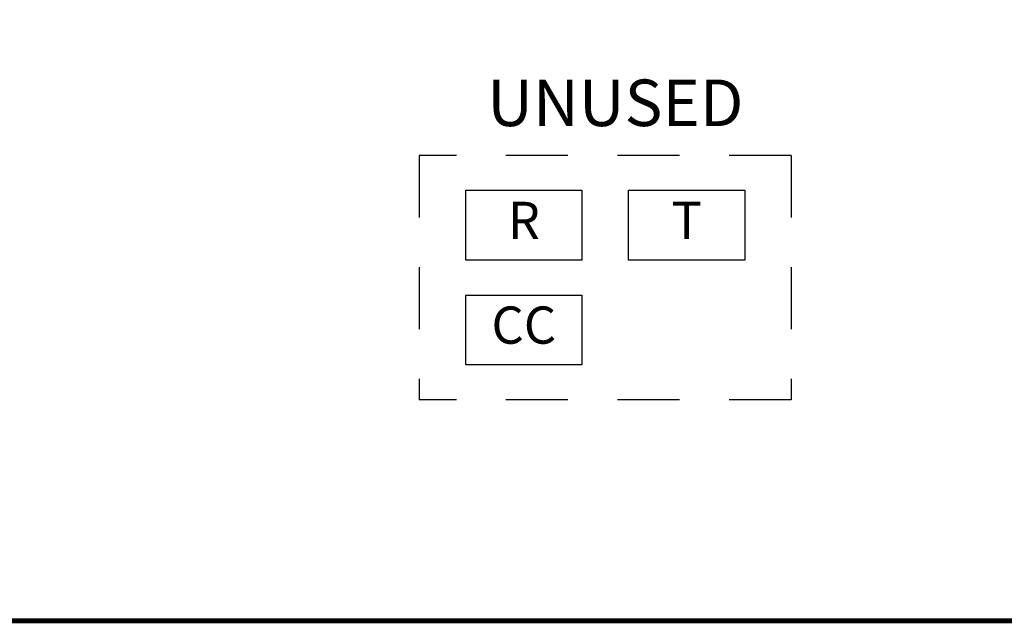
# Model space of a CAD drawing. Extents: x 0.5 to 8, y 0.5 to 10.7.
# Drawn here: x 4 to 6, y 4 to 5.2 of the extents above; entities that cross this region are included whole.
import ezdxf
from ezdxf.enums import TextEntityAlignment as Align

# ---------------------------------------------------------------- set-up
doc = ezdxf.new("R2010")
doc.units = 0
doc.header["$MEASUREMENT"] = 0
doc.linetypes.add('HIDDEN2', pattern=[0.1875, 0.125, -0.0625])
for name, color, linetype in [('001-HIDDEN-YELLOW', 2, 'HIDDEN2'), ('001-OBJECT-WHITE', 8, 'CONTINUOUS'), ('001-TEXT', 91, 'CONTINUOUS')]:
    doc.layers.add(name, color=color, linetype=linetype)
doc.styles.add('ROMANS', font='romans')

msp = doc.modelspace()

# ---------------------------------------------------------------- linework, layer by layer
at = {"layer": '001-HIDDEN-YELLOW'}
for p, q in [((5.5312, 4.9688), (4.7812, 4.9688)), ((4.7812, 4.9688), (4.7812, 4.4766)), ((5.5312, 4.9688), (5.5312, 4.4766)), ((5.5312, 4.4766), (4.7812, 4.4766))]:
    msp.add_line(p, q, dxfattribs=at)
at = {"layer": '001-OBJECT-WHITE', "const_width": 0.01}
msp.add_lwpolyline([(0.5, 9), (0.5, 4.0312), (8, 4.0312), (8, 9)], close=True, dxfattribs=at)
at = {"layer": '001-OBJECT-WHITE'}
for points in [[(4.875, 4.8984), (5.1094, 4.8984), (5.1094, 4.7578), (4.875, 4.7578)], [(5.2031, 4.8984), (5.4375, 4.8984), (5.4375, 4.7578), (5.2031, 4.7578)], [(4.875, 4.6875), (5.1094, 4.6875), (5.1094, 4.5469), (4.875, 4.5469)]]:
    msp.add_lwpolyline(points, close=True, dxfattribs=at)

# ---------------------------------------------------------------- texts
at = {"layer": '001-TEXT', "style": 'ROMANS'}
for s, height, p in [('UNUSED', 0.09375, (5.1766, 5.0625)), ('R', 0.075, (4.9922, 4.8281)), ('T', 0.075, (5.3203, 4.8281)), ('CC', 0.075, (4.9922, 4.6172))]:
    msp.add_text(s, height=height, dxfattribs=at).set_placement(p, align=Align.MIDDLE)

doc.saveas('drawing.dxf')
